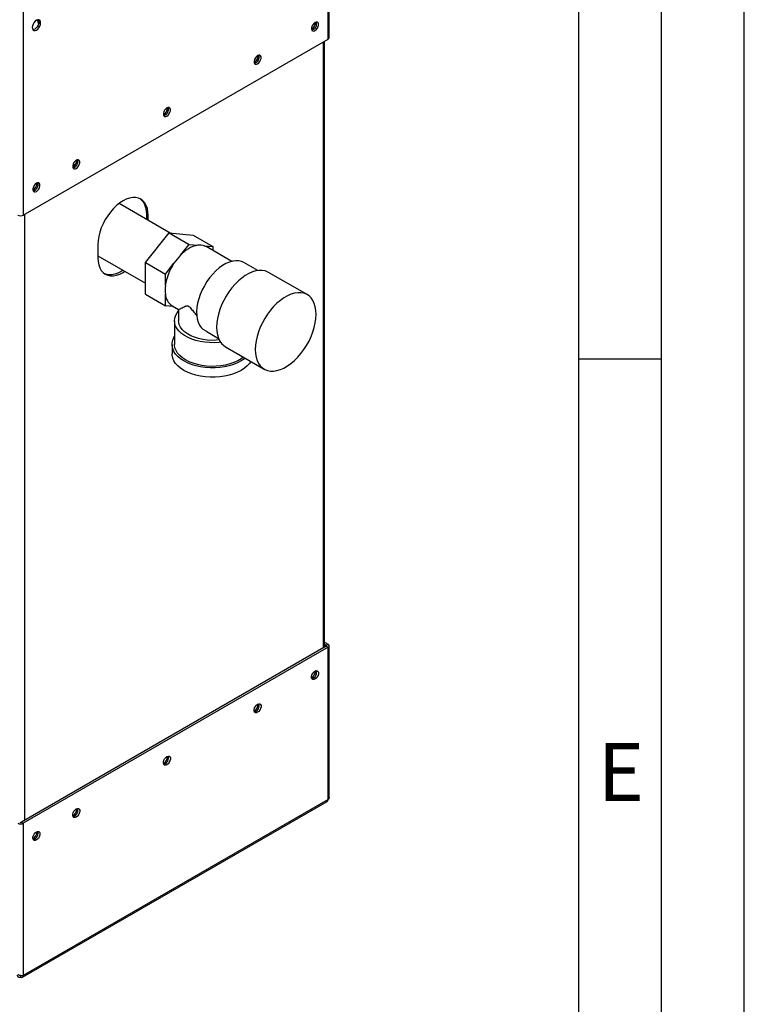
# Paper-space layout 'Blatt3' of a CAD drawing. Units: millimetres. Extents: x 0 to 420, y 0 to 297.
# Drawn here: x 376 to 420, y 60 to 119 of the extents above; entities that cross this region are included whole.
import ezdxf

# ---------------------------------------------------------------- set-up
doc = ezdxf.new("R2010")
doc.units = ezdxf.units.MM
doc.layers.add('61', color=7, linetype='Continuous')
doc.layers.add('62', color=7, linetype='Continuous')
doc.styles.add('SLDTEXTSTYLE0', font='TXT', dxfattribs={"width": 0.75})

psp = doc.layouts.new('Blatt3')

# ---------------------------------------------------------------- linework, layer by layer
at = {"color": 7, "linetype": 'Continuous', "lineweight": 30}
for p, q in [((394.919, 117.915), (394.919, 136.887)), ((394.851, 117.821), (394.851, 136.822)), ((376.438, 126.193), (376.438, 107.192)), ((376.438, 107.192), (394.851, 117.821)), ((394.636, 81.075), (394.636, 117.697)), ((379.551, 110.205), (379.446, 110.266)), ((385.311, 106.113), (382.222, 107.896)), ((383.983, 107.179), (383.877, 107.24)), ((383.877, 107.24), (383.877, 106.94)), ((383.983, 106.879), (383.983, 107.179)), ((383.817, 104.327), (385.256, 106.117)), ((385.256, 106.117), (386.458, 105.424)), ((385.256, 106.117), (386.695, 105.989)), ((386.695, 105.989), (387.897, 105.295)), ((380.942, 105.423), (380.942, 104.607)), ((385.934, 104.772), (386.458, 105.424)), ((386.458, 105.424), (386.981, 105.377)), ((387.373, 105.342), (387.897, 105.295)), ((380.942, 104.743), (383.817, 103.084)), ((389.028, 104.4), (387.488, 105.289)), ((387.897, 105.295), (387.897, 105.053)), ((383.817, 104.327), (385.019, 103.633)), ((383.817, 102.409), (383.817, 104.327)), ((385.019, 103.633), (385.542, 104.285)), ((390.6, 103.844), (389.762, 104.328)), ((385.019, 102.935), (385.019, 103.633)), ((393.591, 102.389), (391.258, 103.736)), ((383.817, 102.409), (385.019, 101.715)), ((385.019, 101.715), (385.019, 102.413)), ((385.515, 101.67), (385.019, 101.715)), ((385.428, 101.721), (385.823, 101.493)), ((385.822, 101.493), (385.822, 100.81)), ((385.572, 100.81), (385.572, 99.381)), ((387.524, 100.163), (387.314, 100.287)), ((387.522, 100.16), (388.236, 99.748)), ((385.422, 99.381), (385.422, 98.81)), ((388.658, 99.232), (390.992, 97.885)), ((394.745, 81.138), (376.332, 70.509)), ((394.851, 81.077), (376.438, 70.447)), ((394.636, 81.389), (394.851, 81.265)), ((394.636, 81.267), (394.745, 81.204)), ((394.745, 81.204), (394.851, 81.265)), ((394.745, 81.138), (394.851, 81.077)), ((394.851, 71.875), (394.851, 81.077)), ((394.919, 71.997), (394.919, 81.171)), ((376.391, 61.14), (394.804, 71.769)), ((394.851, 71.875), (376.438, 61.245)), ((376.332, 70.509), (376.438, 70.447)), ((376.438, 70.447), (376.438, 61.245)), ((376.276, 61.237), (376.276, 61.151))]:
    psp.add_line(p, q, dxfattribs=at)
at = {"color": 1, "linetype": 'Continuous', "lineweight": 30}
for p, q in [((377.359, 118.766), (377.337, 118.855)), ((377.361, 118.91), (377.376, 118.919)), ((377.376, 118.858), (377.361, 118.91)), ((394.568, 81.036), (394.568, 117.658)), ((376.509, 107.232), (376.509, 70.611)), ((394.745, 81.204), (394.745, 81.138))]:
    psp.add_line(p, q, dxfattribs=at)
at = {"color": 7, "linetype": 'Continuous', "lineweight": 30, "flags": 128}
for points in [[(377.349, 119.001), (377.366, 118.964), (377.379, 118.88), (377.366, 118.782), (377.33, 118.679), (377.274, 118.582), (377.203, 118.499), (377.124, 118.439), (377.045, 118.408), (377.005, 118.405)], [(377.23, 118.378), (377.309, 118.438), (377.38, 118.521), (377.436, 118.618), (377.472, 118.721), (377.485, 118.819), (377.472, 118.903), (377.436, 118.964), (377.38, 118.996), (377.309, 118.997), (377.23, 118.966), (377.151, 118.906), (377.081, 118.824), (377.024, 118.726), (376.988, 118.623), (376.976, 118.525), (376.988, 118.442), (377.024, 118.38), (377.081, 118.348), (377.151, 118.347), (377.23, 118.378)], [(394.059, 118.344), (394.132, 118.401), (394.196, 118.48), (394.243, 118.573), (394.268, 118.667), (394.268, 118.752), (394.243, 118.817), (394.196, 118.855), (394.132, 118.861), (394.059, 118.834), (393.987, 118.777), (393.923, 118.698), (393.876, 118.605), (393.85, 118.511), (393.85, 118.426), (393.876, 118.36), (393.923, 118.323), (393.987, 118.317), (394.059, 118.344)], [(390.594, 116.344), (390.667, 116.4), (390.731, 116.48), (390.778, 116.572), (390.803, 116.667), (390.803, 116.752), (390.778, 116.817), (390.731, 116.855), (390.667, 116.861), (390.594, 116.834), (390.522, 116.777), (390.458, 116.698), (390.411, 116.605), (390.386, 116.511), (390.386, 116.426), (390.411, 116.36), (390.458, 116.322), (390.522, 116.317), (390.594, 116.344)], [(385.114, 113.18), (385.187, 113.237), (385.251, 113.316), (385.298, 113.409), (385.323, 113.503), (385.323, 113.588), (385.298, 113.654), (385.251, 113.692), (385.187, 113.697), (385.114, 113.67), (385.042, 113.613), (384.978, 113.534), (384.931, 113.442), (384.905, 113.347), (384.905, 113.262), (384.931, 113.197), (384.978, 113.159), (385.042, 113.153), (385.114, 113.18)], [(379.634, 110.017), (379.707, 110.073), (379.771, 110.153), (379.818, 110.245), (379.843, 110.34), (379.843, 110.425), (379.818, 110.49), (379.771, 110.528), (379.707, 110.534), (379.634, 110.507), (379.562, 110.45), (379.498, 110.371), (379.451, 110.278), (379.425, 110.184), (379.425, 110.098), (379.451, 110.033), (379.498, 109.995), (379.562, 109.989), (379.634, 110.017)], [(377.23, 108.629), (377.303, 108.685), (377.367, 108.765), (377.414, 108.857), (377.439, 108.952), (377.439, 109.037), (377.414, 109.102), (377.367, 109.14), (377.303, 109.146), (377.23, 109.119), (377.158, 109.062), (377.094, 108.983), (377.046, 108.89), (377.021, 108.796), (377.021, 108.711), (377.046, 108.645), (377.094, 108.607), (377.158, 108.602), (377.23, 108.629)], [(383.983, 107.179), (383.97, 107.4), (383.931, 107.603), (383.867, 107.784), (383.779, 107.939), (383.669, 108.066), (383.538, 108.163), (383.388, 108.228), (383.223, 108.26), (383.045, 108.259), (382.856, 108.224), (382.661, 108.156), (382.463, 108.057), (382.264, 107.927), (382.069, 107.77), (381.881, 107.587), (381.703, 107.383), (381.537, 107.16), (381.388, 106.922), (381.257, 106.673), (381.146, 106.419), (381.058, 106.162), (380.994, 105.908), (380.955, 105.66), (380.942, 105.423)], [(383.483, 108.191), (383.563, 108.127), (383.673, 108), (383.761, 107.845), (383.825, 107.664), (383.864, 107.462), (383.877, 107.24)], [(387.488, 105.289), (387.473, 105.297), (387.373, 105.342)], [(380.942, 104.607), (380.955, 104.385), (380.994, 104.182), (381.058, 104.002), (381.146, 103.847), (381.257, 103.72), (381.388, 103.623), (381.537, 103.557), (381.703, 103.525), (381.881, 103.527), (382.069, 103.562), (382.264, 103.629), (382.463, 103.729), (382.577, 103.8)], [(389.762, 104.328), (389.629, 104.389), (389.461, 104.43), (389.279, 104.438), (389.087, 104.413), (388.887, 104.356), (388.682, 104.267), (388.476, 104.148), (388.271, 104.001), (388.071, 103.827), (387.879, 103.63), (387.697, 103.412), (387.529, 103.177), (387.377, 102.928), (387.243, 102.67), (387.129, 102.406), (387.038, 102.139), (386.97, 101.875), (386.926, 101.617), (386.908, 101.369), (386.915, 101.135), (386.947, 100.918), (387.004, 100.723), (387.085, 100.55), (387.189, 100.404), (387.314, 100.287)], [(382.471, 103.861), (382.357, 103.79), (382.158, 103.691), (381.963, 103.623), (381.775, 103.588), (381.597, 103.587), (381.431, 103.619), (381.336, 103.655)], [(391.258, 103.736), (391.22, 103.757), (391.056, 103.821), (390.877, 103.853), (390.686, 103.854), (390.485, 103.822), (390.277, 103.759), (390.065, 103.665), (389.851, 103.542), (389.639, 103.391), (389.431, 103.214), (389.23, 103.013), (389.039, 102.792), (388.86, 102.553), (388.696, 102.3), (388.55, 102.036), (388.422, 101.764), (388.315, 101.489), (388.23, 101.213), (388.169, 100.941), (388.132, 100.676), (388.12, 100.423)], [(390.453, 99.076), (390.465, 98.836), (390.503, 98.615), (390.564, 98.414), (390.649, 98.236), (390.755, 98.084), (390.883, 97.959), (391.03, 97.865), (391.194, 97.8), (391.372, 97.768), (391.563, 97.767), (391.764, 97.799), (391.972, 97.862), (392.185, 97.956), (392.398, 98.079), (392.611, 98.231), (392.819, 98.408), (393.02, 98.608), (393.211, 98.829), (393.389, 99.068), (393.553, 99.321), (393.7, 99.585), (393.828, 99.857), (393.934, 100.133), (394.019, 100.408), (394.08, 100.68), (394.118, 100.945), (394.13, 101.198), (394.118, 101.438), (394.08, 101.659), (394.019, 101.861), (393.934, 102.038), (393.828, 102.19), (393.7, 102.315), (393.553, 102.41), (393.389, 102.474), (393.211, 102.506), (393.02, 102.507), (392.819, 102.475), (392.611, 102.412), (392.398, 102.318), (392.185, 102.195), (391.972, 102.044), (391.764, 101.867), (391.563, 101.666), (391.372, 101.445), (391.194, 101.206), (391.03, 100.953), (390.883, 100.689), (390.755, 100.417), (390.649, 100.141), (390.564, 99.866), (390.503, 99.594), (390.465, 99.329), (390.453, 99.076)], [(388.36, 99.513), (388.262, 99.502), (387.978, 99.484), (387.691, 99.487), (387.408, 99.51), (387.132, 99.553), (386.868, 99.616), (386.619, 99.697), (386.389, 99.796), (386.182, 99.91), (386.002, 100.038), (385.85, 100.178), (385.73, 100.328), (385.642, 100.485), (385.59, 100.647), (385.572, 100.812), (385.59, 100.977), (385.644, 101.139), (385.732, 101.296), (385.822, 101.412)], [(388.279, 99.65), (388.096, 99.634), (387.821, 99.627), (387.546, 99.642), (387.277, 99.678), (387.019, 99.734), (386.777, 99.81), (386.554, 99.904), (386.355, 100.014), (386.184, 100.139), (386.043, 100.276), (385.935, 100.423), (385.863, 100.576), (385.826, 100.734), (385.822, 100.81)], [(388.12, 100.423), (388.132, 100.184), (388.169, 99.962), (388.23, 99.761), (388.315, 99.583), (388.422, 99.431), (388.55, 99.307), (388.658, 99.232)], [(389.848, 98.545), (389.801, 98.509), (389.605, 98.381), (389.383, 98.268), (389.14, 98.171), (388.878, 98.092), (388.601, 98.031), (388.314, 97.99), (388.02, 97.97), (387.724, 97.97), (387.43, 97.99), (387.143, 98.031), (386.867, 98.092), (386.605, 98.171), (386.361, 98.268), (386.14, 98.381), (385.944, 98.509), (385.775, 98.65), (385.638, 98.801), (385.533, 98.961), (385.462, 99.126), (385.427, 99.296), (385.427, 99.467), (385.462, 99.636), (385.533, 99.802), (385.572, 99.869)], [(389.741, 98.607), (389.597, 98.503), (389.393, 98.385), (389.165, 98.283), (388.916, 98.198), (388.651, 98.132), (388.374, 98.086), (388.089, 98.06), (387.8, 98.054), (387.512, 98.07), (387.23, 98.106), (386.959, 98.163), (386.701, 98.239), (386.462, 98.332), (386.246, 98.443), (386.055, 98.568), (385.892, 98.705), (385.761, 98.854), (385.663, 99.011), (385.6, 99.174), (385.573, 99.34), (385.572, 99.381)], [(390.188, 98.349), (390.106, 98.229), (389.969, 98.078), (389.801, 97.938), (389.605, 97.81), (389.383, 97.696), (389.14, 97.599), (388.878, 97.52), (388.601, 97.459), (388.314, 97.419), (388.02, 97.398), (387.724, 97.398), (387.43, 97.419), (387.143, 97.459), (386.867, 97.52), (386.605, 97.599), (386.361, 97.696), (386.14, 97.81), (385.944, 97.938), (385.775, 98.078), (385.638, 98.229), (385.533, 98.389), (385.462, 98.555), (385.427, 98.724), (385.422, 98.81)], [(394.059, 79.64), (394.132, 79.667), (394.196, 79.661), (394.243, 79.624), (394.268, 79.558), (394.268, 79.473), (394.243, 79.379), (394.196, 79.286), (394.132, 79.207), (394.059, 79.15), (393.987, 79.123), (393.923, 79.129), (393.876, 79.166), (393.85, 79.232), (393.85, 79.317), (393.876, 79.411), (393.923, 79.504), (393.987, 79.583), (394.059, 79.64)], [(390.594, 77.64), (390.667, 77.667), (390.731, 77.661), (390.778, 77.623), (390.803, 77.558), (390.803, 77.473), (390.778, 77.378), (390.731, 77.286), (390.667, 77.206), (390.594, 77.15), (390.522, 77.123), (390.458, 77.128), (390.411, 77.166), (390.386, 77.232), (390.386, 77.317), (390.411, 77.411), (390.458, 77.504), (390.522, 77.583), (390.594, 77.64)], [(385.114, 74.476), (385.187, 74.503), (385.251, 74.498), (385.298, 74.46), (385.323, 74.394), (385.323, 74.309), (385.298, 74.215), (385.251, 74.122), (385.187, 74.043), (385.114, 73.986), (385.042, 73.959), (384.978, 73.965), (384.931, 74.003), (384.905, 74.068), (384.905, 74.153), (384.931, 74.248), (384.978, 74.34), (385.042, 74.419), (385.114, 74.476)], [(379.634, 71.313), (379.707, 71.34), (379.771, 71.334), (379.818, 71.296), (379.843, 71.231), (379.843, 71.146), (379.818, 71.051), (379.771, 70.959), (379.707, 70.879), (379.634, 70.823), (379.562, 70.796), (379.498, 70.801), (379.451, 70.839), (379.425, 70.904), (379.425, 70.99), (379.451, 71.084), (379.498, 71.177), (379.562, 71.256), (379.634, 71.313)], [(377.23, 69.925), (377.303, 69.952), (377.367, 69.946), (377.414, 69.908), (377.439, 69.843), (377.439, 69.758), (377.414, 69.663), (377.367, 69.571), (377.303, 69.491), (377.23, 69.435), (377.158, 69.408), (377.094, 69.413), (377.046, 69.451), (377.021, 69.517), (377.021, 69.602), (377.046, 69.696), (377.094, 69.789), (377.158, 69.868), (377.23, 69.925)]]:
    psp.add_lwpolyline(points, dxfattribs=at)
at = {"color": 7, "linetype": 'Continuous', "lineweight": 30}
for centre, radius, start, end in [((377.416, 118.853), 0.0793, 133.97071, 178.66499), ((393.553, 118.882), 0.55, 302.37985, 357.06855), ((393.774, 118.754), 0.388, 283.69253, 16.31285), ((394.804, 117.927), 0.116, 294.37466, 354.3052), ((390.088, 116.881), 0.55, 302.37985, 357.06855), ((390.309, 116.753), 0.388, 283.69253, 16.31285), ((384.608, 113.718), 0.55, 302.37985, 357.06855), ((384.829, 113.59), 0.388, 283.69253, 16.31285), ((379.128, 110.554), 0.55, 302.37985, 357.06855), ((379.349, 110.426), 0.388, 283.69253, 16.31285), ((376.724, 109.166), 0.55, 302.37985, 357.06855), ((376.945, 109.038), 0.388, 283.69253, 16.31285), ((376.276, 107.506), 0.354, 242.60967, 297.39033), ((387.364, 103.505), 1.91, 101.5489, 138.44573), ((387.105, 104.55), 0.836, 71.28348, 98.49748), ((388.311, 102.46), 3.316, 135.79371, 146.61715), ((388.231, 102.465), 3.247, 145.91475, 171.67389), ((386.938, 102.674), 1.937, 172.24647, 187.75353), ((385.916, 102.476), 0.899, 184.02818, 237.13952), ((394.733, 81.171), 0.0349, 290.78342, 69.21658), ((394.816, 81.171), 0.1, 290.78342, 69.21658), ((393.553, 79.688), 0.55, 302.37985, 357.06855), ((393.774, 79.56), 0.388, 283.69253, 16.31285), ((390.088, 77.687), 0.55, 302.37985, 357.06855), ((390.309, 77.559), 0.388, 283.69253, 16.31285), ((384.608, 74.524), 0.55, 302.37985, 357.06855), ((384.829, 74.396), 0.388, 283.69253, 16.31285), ((394.739, 71.862), 0.113, 305.01333, 6.29885), ((379.128, 71.36), 0.55, 302.37985, 357.06855), ((379.349, 71.232), 0.388, 283.69253, 16.31285), ((376.276, 70.761), 0.354, 242.60967, 297.39033), ((376.276, 70.618), 0.123, 242.60967, 297.39033), ((376.724, 69.972), 0.55, 302.37985, 357.06855), ((376.945, 69.844), 0.388, 283.69253, 16.31285), ((376.339, 61.229), 0.1, 230.79671, 9.21404)]:
    psp.add_arc(centre, radius, start, end, dxfattribs=at)
at = {"color": 1, "linetype": 'Continuous', "lineweight": 30}
for points, knots in [([(377.337, 118.855), (377.333, 118.867), (377.325, 118.893), (377.313, 118.942), (377.306, 118.976), (377.303, 118.993)], [0, 0, 0, 0, 0.3371798, 0.6746932, 1, 1, 1, 1]), ([(377.361, 118.91), (377.357, 118.916), (377.351, 118.926), (377.345, 118.945), (377.341, 118.966), (377.339, 118.984), (377.339, 118.995), (377.339, 118.995)], [0, 0, 0, 0, 0.339903, 0.501358, 0.662499, 0.996345, 1, 1, 1, 1])]:
    psp.add_open_spline(points, degree=3, knots=knots, dxfattribs=at)
at = {"color": 7, "linetype": 'Continuous', "lineweight": 30}
for points, knots in [([(385.823, 101.494), (385.831, 101.497), (385.847, 101.505), (385.954, 101.562), (386.082, 101.627), (386.192, 101.677), (386.283, 101.706), (386.351, 101.715), (386.419, 101.692), (386.485, 101.641), (386.596, 101.515), (386.74, 101.325), (386.867, 101.178), (386.928, 101.106)], [0, 0, 0, 0, 0.173306, 0.35698, 0.491817, 0.592801, 0.643287, 0.694733, 0.721273, 0.747934, 0.792345, 0.899252, 1, 1, 1, 1]), ([(394.916, 71.997), (394.916, 71.984), (394.916, 71.952), (394.89, 71.909), (394.862, 71.884), (394.851, 71.875)], [0, 0, 0, 0, 0.293635, 0.730899, 1, 1, 1, 1]), ([(376.438, 61.245), (376.419, 61.24), (376.379, 61.229), (376.302, 61.229), (376.222, 61.244), (376.157, 61.271), (376.125, 61.294), (376.113, 61.303)], [0, 0, 0, 0, 0.209052, 0.427821, 0.646592, 0.865364, 1, 1, 1, 1]), ([(376.063, 61.274), (376.064, 61.268), (376.067, 61.252), (376.073, 61.231), (376.082, 61.211), (376.092, 61.195), (376.104, 61.179), (376.118, 61.166), (376.131, 61.156), (376.144, 61.149), (376.158, 61.144), (376.171, 61.14), (376.186, 61.137), (376.201, 61.136), (376.218, 61.137), (376.233, 61.139), (376.248, 61.142), (376.262, 61.146), (376.272, 61.15), (376.276, 61.151)], [0, 0, 0, 0, 0.051684, 0.156141, 0.209016, 0.273237, 0.351807, 0.427867, 0.481755, 0.536147, 0.591199, 0.646775, 0.687173, 0.755048, 0.8101, 0.865676, 0.899105, 0.966255, 1, 1, 1, 1])]:
    psp.add_open_spline(points, degree=3, knots=knots, dxfattribs=at)
at = {"layer": '61'}
psp.add_line((420, 0), (420, 297), dxfattribs=at)
at = {"layer": '61', "color": 7, "linetype": 'Continuous', "lineweight": 30}
psp.add_line((415, 5), (415, 292), dxfattribs=at)
at = {"layer": '61', "color": 7, "linetype": 'Continuous'}
psp.add_line((410, 47.454), (410, 287), dxfattribs=at)
at = {"layer": '62', "color": 7, "linetype": 'Continuous'}
psp.add_line((410, 98.5), (415, 98.5), dxfattribs=at)

# ---------------------------------------------------------------- texts
at = {"layer": '62', "insert": (412.542, 75.29), "char_height": 3.5, "attachment_point": 2, "style": 'SLDTEXTSTYLE0'}
psp.add_mtext('E', dxfattribs=at)

doc.saveas('drawing.dxf')
